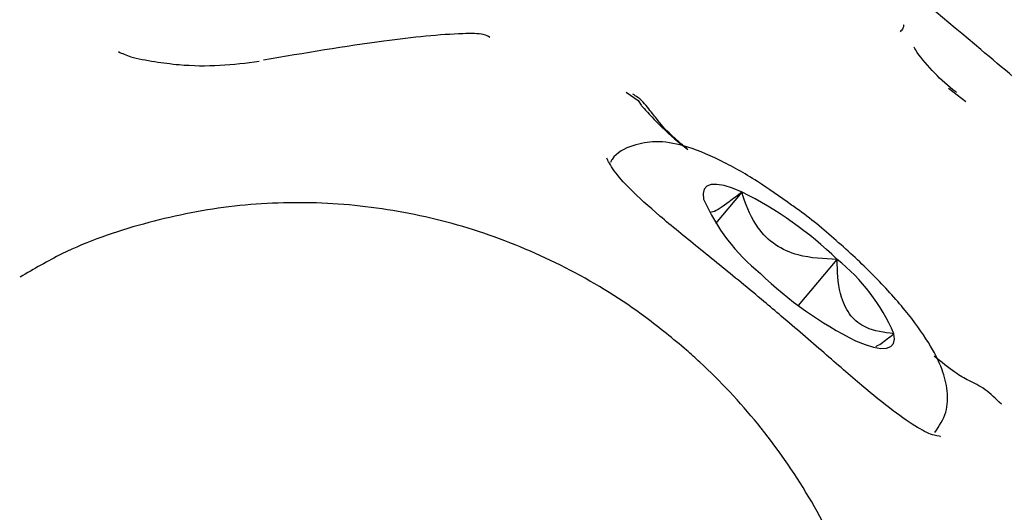
# Model space of a CAD drawing. Units: millimetres. Extents: x 401 to 1095, y 448 to 940.
# Drawn here: x 891 to 893, y 672 to 673 of the extents above; entities that cross this region are included whole.
import ezdxf

# ---------------------------------------------------------------- set-up
doc = ezdxf.new("R2010")
doc.units = ezdxf.units.MM
doc.header["$LTSCALE"] = 75
doc.layers.add('GRIS', color=8, linetype='Continuous')
doc.styles.add('SLDTEXTSTYLE0', font='TXT', dxfattribs={"width": 0.75})
doc.dimstyles.new('SLDDIMSTYLE3', dxfattribs={"dimtxt": 11.90625, "dimasz": 6, "dimexe": 0, "dimexo": 0.0625, "dimgap": 2.976562, "dimtad": 2, "dimdec": 0, "dimlfac": 1.333333, "dimrnd": 1e-09, "dimzin": 12, "dimdsep": 46, "dimtxsty": 'SLDTEXTSTYLE0', "dimblk1": 'DOT', "dimblk2": 'DOT', "dimsah": 1, "dimcen": 0.09, "dimse1": 1, "dimse2": 1, "dimadec": 0, "dimazin": 3, "dimtfac": 1, "dimtdec": 0, "dimtofl": 0, "dimtmove": 0, "dimatfit": 3, "dimldrblk": 'DOT', "dimfxl": 0, "dimfrac": 2, "dimtolj": 1, "dimtzin": 12, "dimarcsym": 0})

# ---------------------------------------------------------------- blocks, each defined once
blk = doc.blocks.new('_Dot')
at = {"color": 0, "linetype": 'ByBlock', "lineweight": -2}
blk.add_line((-0.5, 0), (-1, 0), dxfattribs=at)
at = {"color": 0, "linetype": 'ByBlock', "const_width": 0.5}
blk.add_lwpolyline([(-0.25, 0, 1), (0.25, 0, 1)], format="xyb", close=True, dxfattribs=at)
blk = doc.blocks.new('_D_8')
at = {"layer": 'GRIS', "color": 7}
blk.add_line((942.279, 924.0575), (535.3988, 924.0575), dxfattribs=at)
at = {"layer": 'GRIS', "color": 7, "xscale": 6, "yscale": 6, "rotation": 180.0000000000002}
blk.add_blockref('_Dot', (535.3988, 924.0575, 6.1125), dxfattribs=at)
at = {"layer": 'GRIS', "color": 7, "xscale": 6, "yscale": 6}
blk.add_blockref('_Dot', (942.279, 924.0575, 6.1125), dxfattribs=at)
at = {"layer": 'GRIS', "color": 7, "insert": (725.6428, 939.4055), "char_height": 11.90625, "attachment_point": 1, "style": 'SLDTEXTSTYLE0'}
blk.add_mtext('543', dxfattribs=at)

msp = doc.modelspace()

# ---------------------------------------------------------------- linework, layer by layer
at = {"color": 7, "linetype": 'Continuous', "lineweight": 25}
for p, q in [((892.6649, 673.1383), (892.6337, 673.1618)), ((892.222, 672.9227), (892.2686, 672.9782)), ((892.3685, 672.7775), (892.437, 672.8591))]:
    msp.add_line(p, q, dxfattribs=at)
at = {"color": 7, "linetype": 'Continuous', "lineweight": 25, "flags": 128}
for points in [[(892.0637, 673.1549), (892.0848, 673.1402), (892.0901, 673.132), (892.0901, 673.132), (892.0901, 673.132)], [(892.2686, 672.9782), (892.2516, 672.9851), (892.2367, 672.9897), (892.224, 672.9918), (892.2138, 672.9914), (892.2063, 672.9885), (892.2015, 672.9832), (892.1996, 672.9756), (892.2006, 672.9657)], [(892.4695, 672.715), (892.4864, 672.7081), (892.5014, 672.7035), (892.514, 672.7014), (892.5243, 672.7018), (892.5318, 672.7047), (892.5366, 672.71), (892.5385, 672.7176), (892.5375, 672.7274)]]:
    msp.add_lwpolyline(points, dxfattribs=at)
at = {"color": 7, "linetype": 'Continuous', "lineweight": 25}
for centre, radius, start, end in [((891.9604, 672.3639), 0.6873, 46.0922, 63.3567), ((892.5193, 673.1048), 0.3477, 203.5725, 231.1203), ((892.2188, 672.5884), 0.3477, 23.5705, 51.1222), ((892.7781, 673.3299), 0.6881, 226.1023, 243.3466)]:
    msp.add_arc(centre, radius, start, end, dxfattribs=at)
for points, knots in [([(891.1613, 673.7409), (891.115, 673.6836), (891.023, 673.5696), (890.868, 673.3714), (890.715, 673.1908), (890.5853, 673.05), (890.5321, 672.99), (890.5082, 672.963)], [0, 0, 0, 0, 0.20919, 0.416409, 0.623377, 0.830507, 1, 1, 1, 1]), ([(892.9224, 673.0364), (892.8454, 673.1011), (892.6476, 673.2671), (892.4499, 673.433), (892.3293, 673.5344)], [0, 0, 0, 0, 0.3896405, 1, 1, 1, 1]), ([(892.5548, 673.2738), (892.5547, 673.274), (892.5545, 673.2753), (892.5551, 673.2695), (892.5504, 673.2642), (892.5485, 673.2621)], [0, 0, 0, 0, 0.107739, 0.649246, 1, 1, 1, 1]), ([(891.8223, 673.252), (891.8195, 673.2541), (891.8132, 673.259), (891.7527, 673.2593), (891.6218, 673.2457), (891.4942, 673.2242), (891.4215, 673.2119)], [0, 0, 0, 0, 0.096566, 0.220381, 0.55527, 1, 1, 1, 1]), ([(891.1652, 673.2269), (891.1718, 673.2237), (891.1877, 673.2163), (891.2142, 673.2118), (891.2296, 673.2092)], [0, 0, 0, 0, 0.416902, 1, 1, 1, 1]), ([(892.6484, 673.1547), (892.6462, 673.1563), (892.6306, 673.1677), (892.604, 673.1936), (892.5807, 673.2213), (892.5741, 673.2332), (892.5732, 673.235)], [0, 0, 0, 0, 0.069224, 0.492453, 0.926485, 1, 1, 1, 1]), ([(891.2296, 673.2092), (891.2437, 673.2072), (891.2805, 673.2021), (891.3457, 673.2011), (891.3915, 673.2071), (891.4144, 673.2101)], [0, 0, 0, 0, 0.23854, 0.619099, 1, 1, 1, 1]), ([(892.1729, 673.0538), (892.1641, 673.061), (892.1411, 673.0796), (892.1218, 673.1023), (892.1081, 673.1198), (892.0904, 673.1424), (892.0782, 673.1499), (892.0751, 673.1518)], [0, 0, 0, 0, 0.20009, 0.521798, 0.73748, 0.932558, 1, 1, 1, 1]), ([(892.0901, 673.132), (892.0901, 673.132), (892.0901, 673.132), (892.1293, 673.0868), (892.165, 673.0598), (892.1729, 673.0538)], [0, 0, 0, 0, 0.000028, 0.777685, 1, 1, 1, 1]), ([(892.3559, 672.9553), (892.3356, 672.9698), (892.2915, 673.0014), (892.2263, 673.0376), (892.1684, 673.061), (892.1198, 673.0699), (892.0765, 673.0629), (892.0443, 673.0475), (892.0366, 673.0324), (892.0356, 673.0305)], [0, 0, 0, 0, 0.166279, 0.362817, 0.568201, 0.734601, 0.858768, 0.982446, 1, 1, 1, 1]), ([(892.6193, 672.545), (892.6193, 672.545), (892.6216, 672.5458), (892.6098, 672.5451), (892.5809, 672.5593), (892.5358, 672.5899), (892.48, 672.6356), (892.4135, 672.6937), (892.3538, 672.7454), (892.3042, 672.7873), (892.2546, 672.8284), (892.1904, 672.8803), (892.122, 672.9359), (892.071, 672.9821), (892.0392, 673.0176), (892.0289, 673.0394), (892.0291, 673.0386), (892.0292, 673.0383)], [0, 0, 0, 0, 0.001103, 0.067846, 0.137295, 0.211587, 0.291207, 0.377998, 0.46927, 0.505249, 0.552524, 0.642644, 0.732106, 0.81789, 0.886911, 0.958881, 1, 1, 1, 1]), ([(892.2686, 672.9782), (892.2609, 672.9724), (892.2421, 672.9579), (892.221, 672.9434), (892.2138, 672.9422), (892.2123, 672.9419)], [0, 0, 0, 0, 0.351457, 0.869223, 1, 1, 1, 1]), ([(892.437, 672.8591), (892.4136, 672.86), (892.3749, 672.8615), (892.326, 672.8828), (892.2906, 672.9185), (892.2758, 672.9534), (892.2693, 672.9756), (892.2686, 672.9782)], [0, 0, 0, 0, 0.296606, 0.488498, 0.681064, 0.96266, 1, 1, 1, 1]), ([(892.1704, 672.6983), (892.1467, 672.718), (892.0825, 672.7713), (891.9665, 672.8429), (891.8223, 672.9058), (891.6706, 672.946), (891.5155, 672.9628), (891.3601, 672.9561), (891.2087, 672.9249), (891.0841, 672.8821), (891.0155, 672.8419), (890.9912, 672.8276)], [0, 0, 0, 0, 0.072231, 0.195455, 0.318712, 0.441848, 0.564828, 0.687625, 0.81024, 0.932684, 1, 1, 1, 1]), ([(892.6097, 672.5523), (892.6175, 672.564), (892.6329, 672.5876), (892.6329, 672.6284), (892.6227, 672.6681), (892.5992, 672.7133), (892.5589, 672.7689), (892.5027, 672.831), (892.4365, 672.8922), (892.3858, 672.9349), (892.3592, 672.9531), (892.3559, 672.9553)], [0, 0, 0, 0, 0.084774, 0.169681, 0.265213, 0.393204, 0.538536, 0.689856, 0.835492, 0.979578, 1, 1, 1, 1]), ([(892.5375, 672.7274), (892.5201, 672.7295), (892.4916, 672.7329), (892.4596, 672.7572), (892.4407, 672.796), (892.4371, 672.833), (892.437, 672.8563), (892.437, 672.8591)], [0, 0, 0, 0, 0.296592, 0.488511, 0.681058, 0.962663, 1, 1, 1, 1]), ([(892.5051, 672.7043), (892.5082, 672.7061), (892.5176, 672.7117), (892.5295, 672.7211), (892.5375, 672.7274)], [0, 0, 0, 0, 0.327693, 1, 1, 1, 1]), ([(892.445, 671.4681), (892.4551, 671.4892), (892.4877, 671.5568), (892.5197, 671.6807), (892.5404, 671.8353), (892.5368, 671.9924), (892.5103, 672.1478), (892.461, 672.2982), (892.3902, 672.44), (892.3009, 672.5677), (892.2235, 672.651), (892.1783, 672.6912), (892.1704, 672.6983)], [0, 0, 0, 0, 0.052563, 0.16831, 0.284203, 0.400261, 0.516482, 0.632855, 0.749357, 0.865954, 0.976418, 1, 1, 1, 1]), ([(892.7275, 672.6028), (892.7178, 672.6121), (892.6972, 672.6319), (892.6705, 672.6433), (892.6436, 672.6593), (892.6215, 672.6773), (892.6088, 672.6876)], [0, 0, 0, 0, 0.222324, 0.475096, 0.700391, 1, 1, 1, 1])]:
    msp.add_open_spline(points, degree=3, knots=knots, dxfattribs=at)

# ---------------------------------------------------------------- dimensions: what is measured, and where the dimension line sits
at = {"layer": 'GRIS', "color": 7}
dim = msp.add_linear_dim(base=(942.279, 924.0575), p1=(535.3988, 645.449), p2=(942.279, 652.4204), dimstyle='SLDDIMSTYLE3', dxfattribs=at)
dim.commit()
dim.dimension.update_dxf_attribs({"geometry": '_D_8', "text_midpoint": (738.8389, 924.0575), "dimtype": 160})

doc.saveas('drawing.dxf')
